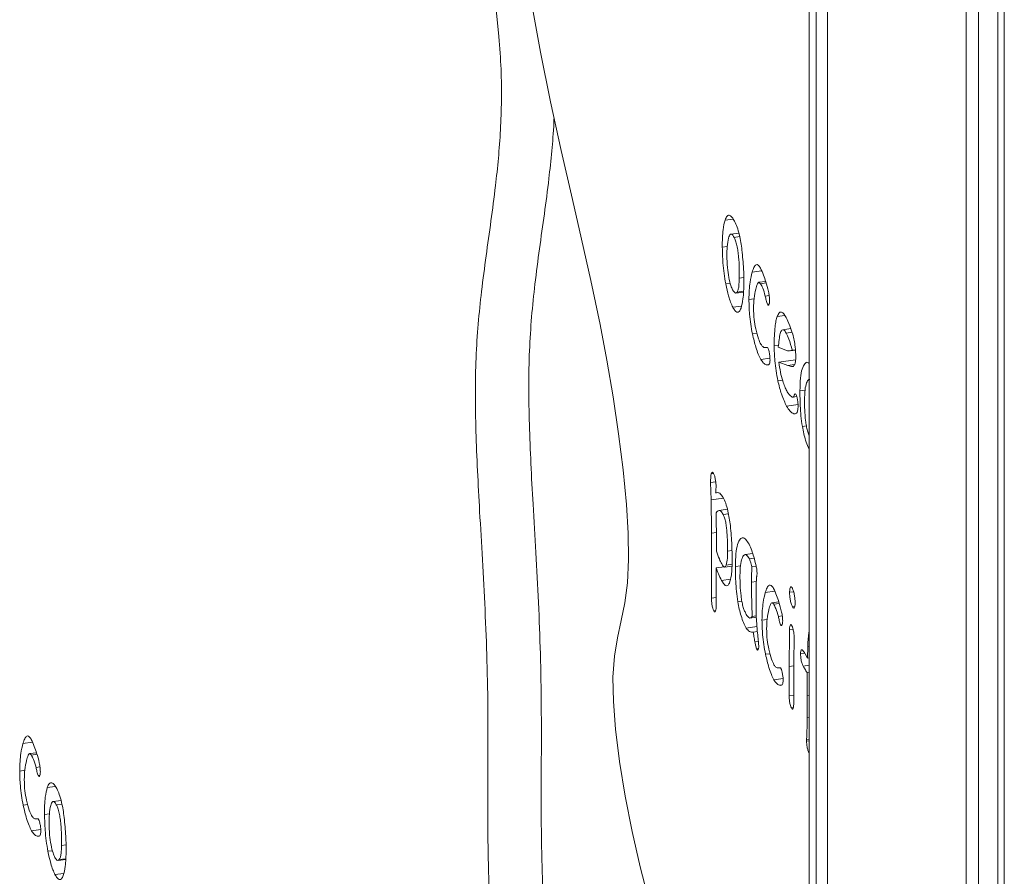
# Model space of a CAD drawing. Units: millimetres. Extents: x -7516 to 50086, y -13403 to 6799.
# Drawn here: x 9400 to 9578, y -9851 to -9696 of the extents above; entities that cross this region are included whole.
import ezdxf

# ---------------------------------------------------------------- set-up
doc = ezdxf.new("R2010")
doc.units = ezdxf.units.MM

msp = doc.modelspace()

# ---------------------------------------------------------------- linework, layer by layer
at = {"color": 7, "linetype": 'Continuous', "lineweight": 15}
for p, q in [((9542.72, -8628.47), (9542.72, -10923.43)), ((9543.97, -10929.7), (9543.97, -8634.74)), ((9546.04, -10933.57), (9546.04, -8638.6)), ((9571.07, -10949.88), (9571.07, -8654.91)), ((9573.32, -10947.93), (9573.32, -8655.62)), ((9576.85, -10944.32), (9576.85, -8656.61)), ((9578, -10951.88), (9578, -8656.91)), ((9528.94, -9731.77), (9527.49, -9731.96)), ((9529.97, -9734.31), (9528.54, -9734.5)), ((9530.13, -9734.96), (9529.13, -9735.09)), ((9527.87, -9736.76), (9526.99, -9736.88)), ((9534.11, -9741.13), (9532.4, -9741.36)), ((9528.43, -9743.4), (9527.61, -9743.51)), ((9530.87, -9742.34), (9530.06, -9742.45)), ((9534.84, -9743.05), (9533.61, -9743.21)), ((9534.92, -9743.34), (9533.92, -9743.47)), ((9529.44, -9745.16), (9530.84, -9744.97)), ((9530.85, -9744.83), (9529.66, -9744.99)), ((9532.73, -9746.23), (9531.81, -9746.35)), ((9535.47, -9745.61), (9534.76, -9745.71)), ((9530.46, -9747.5), (9528.89, -9747.71)), ((9535.46, -9747.15), (9535.16, -9747.19)), ((9538.28, -9749.19), (9536.93, -9749.38)), ((9533.25, -9752.43), (9532.44, -9752.54)), ((9539.38, -9751.59), (9537.93, -9751.79)), ((9539.6, -9752.26), (9538.55, -9752.4)), ((9534.53, -9754.98), (9535.04, -9754.99)), ((9537.16, -9754.57), (9536.38, -9754.68)), ((9537.12, -9754.96), (9538.48, -9755.47)), ((9539.31, -9755.61), (9540.21, -9755.49)), ((9540.2, -9755.41), (9539.62, -9755.49)), ((9535.61, -9756.94), (9533.96, -9757.17)), ((9540.25, -9757.25), (9537.21, -9757.66)), ((9538.87, -9758.26), (9537.21, -9757.66)), ((9535.4, -9758.06), (9534.95, -9758.12)), ((9537.88, -9760.89), (9537.04, -9761)), ((9541.95, -9762.72), (9541.03, -9762.85)), ((9539.76, -9763.97), (9540.46, -9763.87)), ((9540.69, -9765.33), (9538.63, -9765.61)), ((9540.27, -9766.94), (9539.92, -9766.98)), ((9542.2, -9769.16), (9541.47, -9769.26)), ((9525.42, -9777.8), (9524.99, -9777.86)), ((9525.8, -9779.27), (9524.87, -9779.39)), ((9524.95, -9782.54), (9524.87, -9779.39)), ((9526.27, -9781.24), (9525.78, -9781.3)), ((9527.91, -9784.26), (9526.39, -9784.46)), ((9527.91, -9784.26), (9526.45, -9784.46)), ((9528.11, -9785.09), (9527.16, -9785.22)), ((9525.93, -9788.45), (9525.03, -9788.57)), ((9525.03, -9800.34), (9525.03, -9788.57)), ((9528.74, -9791.71), (9527.94, -9791.82)), ((9532.49, -9792.26), (9531.11, -9792.45)), ((9532.74, -9793.08), (9531.89, -9793.19)), ((9525.87, -9794.85), (9525.86, -9801.89)), ((9527.38, -9794.65), (9525.87, -9794.85)), ((9527.42, -9794.69), (9528.75, -9794.51)), ((9528.75, -9794.2), (9527.7, -9794.34)), ((9530.28, -9794.45), (9529.35, -9794.57)), ((9533.11, -9794.52), (9532.36, -9794.62)), ((9528.45, -9796.89), (9526.83, -9797.11)), ((9533.15, -9797.32), (9532.26, -9797.44)), ((9525.87, -9800.23), (9525.03, -9800.34)), ((9536.47, -9799.06), (9534.77, -9799.29)), ((9539.89, -9799.16), (9539.16, -9799.26)), ((9530.53, -9800.89), (9529.8, -9800.98)), ((9537.21, -9800.98), (9535.98, -9801.14)), ((9537.29, -9801.27), (9536.29, -9801.4)), ((9540.08, -9801.8), (9539.66, -9801.86)), ((9525.8, -9802.54), (9525.45, -9802.59)), ((9532, -9803.91), (9533.14, -9803.76)), ((9533.13, -9803.52), (9532.4, -9803.62)), ((9537.84, -9803.54), (9537.13, -9803.64)), ((9533.25, -9805.46), (9531.3, -9805.72)), ((9535.1, -9804.16), (9534.17, -9804.28)), ((9537.83, -9805.08), (9537.53, -9805.12)), ((9533.33, -9806.35), (9532.58, -9806.45)), ((9539.79, -9805.93), (9539.16, -9806.01)), ((9533.51, -9808.13), (9532.88, -9808.21)), ((9533.56, -9808.61), (9533.59, -9808.92)), ((9533.54, -9809.46), (9533.18, -9809.51)), ((9535.62, -9810.36), (9534.81, -9810.47)), ((9541.88, -9810.25), (9541.15, -9810.35)), ((9541.96, -9810.36), (9542.4, -9811.14)), ((9542.72, -9811.1), (9542.4, -9811.14)), ((9536.9, -9812.91), (9537.41, -9812.92)), ((9539.08, -9817.94), (9539.08, -9812.7)), ((9542.72, -9812.44), (9541.61, -9812.59)), ((9539.91, -9814.25), (9539.91, -9819.49)), ((9542.72, -9813.71), (9542.32, -9813.77)), ((9542.32, -9817.97), (9542.32, -9813.77)), ((9537.98, -9814.87), (9536.32, -9815.09)), ((9537.77, -9815.99), (9537.31, -9816.05)), ((9539.91, -9817.83), (9539.08, -9817.94)), ((9542.33, -9821.95), (9542.32, -9817.97)), ((9539.85, -9820.12), (9539.49, -9820.17)), ((9542.72, -9821.9), (9542.33, -9821.95)), ((9402.21, -9826.35), (9400.5, -9826.58)), ((9542.72, -9826.09), (9542.23, -9826.16)), ((9402.94, -9828.27), (9401.71, -9828.43)), ((9403.02, -9828.55), (9402.02, -9828.69)), ((9542.72, -9828.29), (9542.65, -9828.3)), ((9400.83, -9831.44), (9399.9, -9831.57)), ((9403.57, -9830.83), (9402.86, -9830.92)), ((9403.56, -9832.37), (9403.26, -9832.41)), ((9406.35, -9834.35), (9404.89, -9834.54)), ((9401.35, -9837.64), (9400.54, -9837.75)), ((9407.38, -9836.89), (9405.95, -9837.09)), ((9407.54, -9837.54), (9406.53, -9837.67)), ((9405.28, -9839.34), (9404.39, -9839.46)), ((9402.63, -9840.2), (9403.14, -9840.21)), ((9403.71, -9842.16), (9402.05, -9842.38)), ((9403.5, -9843.28), (9403.05, -9843.34)), ((9408.28, -9844.93), (9407.47, -9845.03)), ((9405.84, -9845.98), (9405.02, -9846.09)), ((9406.84, -9847.74), (9408.25, -9847.55)), ((9408.26, -9847.42), (9407.06, -9847.57)), ((9407.87, -9850.08), (9406.29, -9850.29))]:
    msp.add_line(p, q, dxfattribs=at)
at = {"color": 8, "linetype": 'Continuous', "lineweight": 15}
for p, q in [((9540.05, -9758.1), (9538.87, -9758.26)), ((9527.2, -9782.24), (9524.95, -9782.54)), ((9542.72, -9809), (9542.46, -9809.03)), ((9539.93, -9812.58), (9539.08, -9812.7)), ((9542.72, -9817.92), (9542.32, -9817.97)), ((9542.72, -9825.82), (9542.24, -9825.89))]:
    msp.add_line(p, q, dxfattribs=at)
at = {"color": 7, "linetype": 'Continuous', "lineweight": 15, "flags": 128}
for points in [[(9486, -9693.29), (9486.59, -9698.78), (9486.59, -9698.78)], [(9514.16, -9856.8), (9512.15, -9848.91), (9510.71, -9842.51), (9509.45, -9836.11), (9508.42, -9829.88), (9507.68, -9823.98), (9507.29, -9819.03), (9507.22, -9814.61), (9507.49, -9810.81), (9508.04, -9807.49), (9508.7, -9804.37), (9509.35, -9801.15), (9509.84, -9797.55), (9510.05, -9793.35), (9509.98, -9788.59), (9509.66, -9783.37), (9509.06, -9777.13), (9508.24, -9770.6), (9507.24, -9763.94), (9506.1, -9757.32), (9504.89, -9750.87), (9503.23, -9742.89), (9501.55, -9735.4), (9499.88, -9728.25), (9497.83, -9719.4), (9495.9, -9710.58), (9494.1, -9701.62), (9492.42, -9692.34)]]:
    msp.add_lwpolyline(points, dxfattribs=at)
at = {"color": 7, "linetype": 'Continuous', "lineweight": 15}
for points, knots in [([(9486.59, -9698.78), (9486.74, -9700.78), (9487.03, -9704.82), (9487.07, -9710.45), (9486.89, -9715.79), (9486.5, -9720.89), (9485.92, -9726.36), (9485.15, -9732.17), (9484.26, -9738.41), (9483.46, -9744.52), (9482.82, -9750.6), (9482.41, -9756.73), (9482.29, -9763.29), (9482.41, -9770.16), (9482.7, -9777.3), (9483.12, -9785.07), (9483.61, -9793.49), (9484.1, -9802.56), (9484.47, -9811.91), (9484.62, -9821.33), (9484.6, -9829.86), (9484.57, -9837.52), (9484.59, -9844.14), (9484.7, -9850.09), (9484.93, -9855.33), (9485.27, -9859.81), (9485.75, -9863.86), (9486.38, -9867.41), (9487.14, -9870.43), (9488.05, -9873.07), (9489.06, -9875.44), (9490.18, -9877.62), (9491.77, -9880.32), (9493.83, -9883.36), (9496.33, -9886.94), (9498.83, -9890.89), (9501.3, -9895.77), (9503.68, -9901.39), (9505.99, -9907.6), (9508.26, -9914.27), (9510.54, -9921.28), (9512.84, -9928.44), (9515.17, -9935.4), (9517.57, -9941.96), (9519.9, -9947.53), (9522.17, -9952.01), (9524.34, -9955.6), (9526.54, -9958.87), (9528.72, -9962.01), (9530.86, -9965.19), (9532.92, -9968.62), (9534.68, -9972.14), (9536.14, -9975.73), (9537.31, -9979.24), (9538.36, -9983.25), (9539.3, -9987.68), (9540.21, -9992.88), (9541.11, -9998.87), (9541.95, -10005.2), (9542.48, -10009.4), (9542.72, -10011.34)], [0, 0, 0, 0, 0.0142853, 0.0288269, 0.0439593, 0.0597879, 0.0762564, 0.0985184, 0.1211105, 0.1434905, 0.1628913, 0.1814916, 0.1993387, 0.2168887, 0.2345275, 0.2525025, 0.2737044, 0.2957395, 0.318838, 0.3433078, 0.3687008, 0.3871455, 0.4048237, 0.4212266, 0.4329592, 0.4435703, 0.4531517, 0.460875, 0.4686115, 0.4768808, 0.4859511, 0.4958796, 0.5065971, 0.5283839, 0.551241, 0.5738757, 0.5953969, 0.6169794, 0.637987, 0.6586795, 0.6806545, 0.7025067, 0.7243057, 0.7461947, 0.7684716, 0.7871827, 0.8065817, 0.8263763, 0.8461462, 0.8654375, 0.883832, 0.901039, 0.9123551, 0.9231909, 0.9338202, 0.9446322, 0.9558974, 0.9707705, 0.986492, 1, 1, 1, 1]), ([(9496.55, -9713.54), (9496.54, -9713.81), (9496.47, -9715.95), (9496.15, -9719.57), (9495.58, -9725.08), (9494.81, -9730.87), (9493.92, -9737.12), (9493.11, -9743.22), (9492.48, -9749.31), (9492.07, -9755.44), (9491.95, -9762), (9492.07, -9768.87), (9492.36, -9776.01), (9492.77, -9783.78), (9493.27, -9792.19), (9493.76, -9801.26), (9494.13, -9810.61), (9494.28, -9820.04), (9494.26, -9828.56), (9494.23, -9836.22), (9494.25, -9842.85), (9494.36, -9848.8), (9494.59, -9854.03), (9494.93, -9858.52), (9495.41, -9862.56), (9496.04, -9866.12), (9496.8, -9869.13), (9497.7, -9871.78), (9498.72, -9874.15), (9499.83, -9876.32), (9501.42, -9879.02), (9503.49, -9882.06), (9505.99, -9885.64), (9508.49, -9889.6), (9510.96, -9894.47), (9513.34, -9900.1), (9515.65, -9906.3), (9517.92, -9912.98), (9520.2, -9919.99), (9522.5, -9927.15), (9524.83, -9934.11), (9527.23, -9940.67), (9529.56, -9946.24), (9531.83, -9950.72), (9534, -9954.3), (9536.2, -9957.58), (9538.38, -9960.69), (9540.52, -9963.96), (9541.97, -9966.17), (9542.69, -9967.65), (9542.72, -9967.71)], [0, 0, 0, 0, 0.00271, 0.021485, 0.04102, 0.067428, 0.094227, 0.120774, 0.143787, 0.165851, 0.187022, 0.207839, 0.228763, 0.250085, 0.275235, 0.301373, 0.328772, 0.357799, 0.38792, 0.409799, 0.430769, 0.450226, 0.464144, 0.476731, 0.488096, 0.497258, 0.506434, 0.516244, 0.527003, 0.53878, 0.551493, 0.577337, 0.60445, 0.6313, 0.656828, 0.68243, 0.707349, 0.731894, 0.757962, 0.783883, 0.809741, 0.835706, 0.862131, 0.884326, 0.907337, 0.930817, 0.954269, 0.977152, 0.998972, 1, 1, 1, 1]), ([(9527.49, -9731.96), (9527.61, -9731.68), (9527.84, -9731.12), (9528.3, -9731.04), (9528.76, -9731.42), (9529.06, -9731.93), (9529.21, -9732.18)], [0, 0, 0, 0, 0.279978, 0.55964, 0.779774, 1, 1, 1, 1]), ([(9526.99, -9736.88), (9526.99, -9736.31), (9527, -9735.16), (9527.13, -9733.37), (9527.35, -9732.5), (9527.49, -9731.96)], [0, 0, 0, 0, 0.280389, 0.560632, 1, 1, 1, 1]), ([(9529.21, -9732.18), (9529.36, -9732.5), (9529.67, -9733.15), (9530.06, -9734.53), (9530.35, -9735.98), (9530.48, -9736.91), (9530.54, -9737.37)], [0, 0, 0, 0, 0.279972, 0.559482, 0.779681, 1, 1, 1, 1]), ([(9529.13, -9735.09), (9529.01, -9734.9), (9528.78, -9734.52), (9528.39, -9734.43), (9528.21, -9734.92), (9528.11, -9735.21)], [0, 0, 0, 0, 0.280541, 0.56074, 1, 1, 1, 1]), ([(9528.11, -9735.21), (9528.01, -9735.7), (9527.84, -9736.57), (9527.82, -9737.85), (9527.82, -9738.41)], [0, 0, 0, 0, 0.559448, 1, 1, 1, 1]), ([(9530.06, -9742.45), (9530.06, -9741.85), (9530.07, -9740.64), (9529.99, -9738.98), (9529.83, -9737.59), (9529.65, -9736.56), (9529.4, -9735.66), (9529.22, -9735.28), (9529.13, -9735.09)], [0, 0, 0, 0, 0.250496, 0.500532, 0.625621, 0.750379, 0.875039, 1, 1, 1, 1]), ([(9527.61, -9743.51), (9527.5, -9742.88), (9527.29, -9741.62), (9527.05, -9739.31), (9527.01, -9737.8), (9526.99, -9736.88)], [0, 0, 0, 0, 0.280033, 0.560214, 1, 1, 1, 1]), ([(9530.54, -9737.37), (9530.66, -9738.53), (9530.88, -9740.61), (9530.89, -9742.45), (9530.89, -9743.26)], [0, 0, 0, 0, 0.559195, 1, 1, 1, 1]), ([(9527.82, -9738.41), (9527.83, -9739.11), (9527.85, -9740.37), (9528.07, -9741.74), (9528.17, -9742.34)], [0, 0, 0, 0, 0.560448, 1, 1, 1, 1]), ([(9531.81, -9746.35), (9531.82, -9745.77), (9531.84, -9744.6), (9532.03, -9742.86), (9532.26, -9741.93), (9532.4, -9741.36)], [0, 0, 0, 0, 0.279976, 0.560069, 1, 1, 1, 1]), ([(9532.4, -9741.36), (9532.5, -9741.06), (9532.7, -9740.45), (9533.07, -9740), (9533.48, -9740), (9533.76, -9740.44), (9533.9, -9740.66)], [0, 0, 0, 0, 0.280338, 0.56034, 0.780254, 1, 1, 1, 1]), ([(9533.9, -9740.66), (9534.08, -9741.05), (9534.42, -9741.76), (9534.73, -9742.71), (9534.87, -9743.14)], [0, 0, 0, 0, 0.559636, 1, 1, 1, 1]), ([(9528.89, -9747.71), (9528.75, -9747.43), (9528.49, -9746.88), (9528.03, -9745.5), (9527.77, -9744.26), (9527.61, -9743.51)], [0, 0, 0, 0, 0.280423, 0.560674, 1, 1, 1, 1]), ([(9528.17, -9742.34), (9528.28, -9742.86), (9528.49, -9743.8), (9528.75, -9744.36), (9528.86, -9744.6)], [0, 0, 0, 0, 0.55941, 1, 1, 1, 1]), ([(9529.66, -9744.99), (9529.73, -9744.87), (9529.86, -9744.62), (9530.02, -9743.78), (9530.04, -9742.96), (9530.06, -9742.45)], [0, 0, 0, 0, 0.280023, 0.560245, 1, 1, 1, 1]), ([(9530.89, -9743.26), (9530.88, -9743.79), (9530.87, -9744.86), (9530.73, -9746.55), (9530.51, -9747.37), (9530.38, -9747.88)], [0, 0, 0, 0, 0.280363, 0.560636, 1, 1, 1, 1]), ([(9533.92, -9743.47), (9533.8, -9743.34), (9533.58, -9743.09), (9533.28, -9743.56), (9533.13, -9744.12), (9533.03, -9744.46)], [0, 0, 0, 0, 0.277886, 0.558418, 1, 1, 1, 1]), ([(9534.76, -9745.71), (9534.61, -9745.19), (9534.34, -9744.27), (9534.05, -9743.72), (9533.92, -9743.47)], [0, 0, 0, 0, 0.557804, 1, 1, 1, 1]), ([(9534.87, -9743.14), (9535.04, -9743.69), (9535.27, -9744.46), (9535.51, -9745.7), (9535.53, -9746.23), (9535.54, -9746.49)], [0, 0, 0, 0, 0.560771, 0.78101, 1, 1, 1, 1]), ([(9528.86, -9744.6), (9529.03, -9744.86), (9529.33, -9745.31), (9529.56, -9745.09), (9529.66, -9744.99)], [0, 0, 0, 0, 0.559163, 1, 1, 1, 1]), ([(9533.03, -9744.46), (9532.92, -9744.98), (9532.71, -9745.91), (9532.66, -9747.28), (9532.64, -9747.89)], [0, 0, 0, 0, 0.560539, 1, 1, 1, 1]), ([(9532.44, -9752.54), (9532.33, -9751.96), (9532.11, -9750.8), (9531.86, -9748.62), (9531.83, -9747.21), (9531.81, -9746.35)], [0, 0, 0, 0, 0.2802873, 0.5605537, 1, 1, 1, 1]), ([(9535.16, -9747.19), (9535.12, -9747.09), (9535.03, -9746.91), (9534.9, -9746.36), (9534.81, -9745.95), (9534.76, -9745.71)], [0, 0, 0, 0, 0.279562, 0.559195, 1, 1, 1, 1]), ([(9535.54, -9746.49), (9535.54, -9746.68), (9535.52, -9747.05), (9535.43, -9747.33), (9535.3, -9747.4), (9535.21, -9747.26), (9535.16, -9747.19)], [0, 0, 0, 0, 0.279909, 0.559898, 0.780015, 1, 1, 1, 1]), ([(9530.38, -9747.88), (9530.28, -9748.11), (9530.07, -9748.58), (9529.68, -9748.67), (9529.27, -9748.36), (9529.01, -9747.93), (9528.89, -9747.71)], [0, 0, 0, 0, 0.280045, 0.559775, 0.779879, 1, 1, 1, 1]), ([(9532.64, -9747.89), (9532.65, -9748.57), (9532.68, -9749.79), (9532.92, -9751.07), (9533.03, -9751.63)], [0, 0, 0, 0, 0.559784, 1, 1, 1, 1]), ([(9536.93, -9749.38), (9537.04, -9749.12), (9537.26, -9748.62), (9537.68, -9748.53), (9538.11, -9748.87), (9538.39, -9749.34), (9538.53, -9749.58)], [0, 0, 0, 0, 0.279994, 0.559726, 0.779824, 1, 1, 1, 1]), ([(9536.38, -9754.68), (9536.38, -9754.07), (9536.4, -9752.84), (9536.51, -9751.34), (9536.69, -9750.16), (9536.85, -9749.64), (9536.93, -9749.38)], [0, 0, 0, 0, 0.280053, 0.559994, 0.780043, 1, 1, 1, 1]), ([(9538.53, -9749.58), (9538.76, -9750.03), (9539.17, -9750.83), (9539.55, -9752.06), (9539.72, -9752.6)], [0, 0, 0, 0, 0.560284, 1, 1, 1, 1]), ([(9533.03, -9751.63), (9533.19, -9752.28), (9533.48, -9753.43), (9533.82, -9754.12), (9533.97, -9754.42)], [0, 0, 0, 0, 0.5586505, 1, 1, 1, 1]), ([(9538.55, -9752.4), (9538.41, -9752.17), (9538.12, -9751.71), (9537.74, -9751.8), (9537.45, -9752.45), (9537.25, -9753.55), (9537.17, -9754.49), (9537.12, -9754.96)], [0, 0, 0, 0, 0.186402, 0.372589, 0.559214, 0.779491, 1, 1, 1, 1]), ([(9539.62, -9755.49), (9539.43, -9754.77), (9539.1, -9753.49), (9538.72, -9752.73), (9538.55, -9752.4)], [0, 0, 0, 0, 0.558057, 1, 1, 1, 1]), ([(9533.96, -9757.17), (9533.8, -9756.86), (9533.5, -9756.24), (9532.96, -9754.76), (9532.64, -9753.38), (9532.44, -9752.54)], [0, 0, 0, 0, 0.280504, 0.560872, 1, 1, 1, 1]), ([(9539.72, -9752.6), (9539.81, -9752.95), (9539.99, -9753.66), (9540.23, -9755.14), (9540.26, -9756.12), (9540.28, -9756.72)], [0, 0, 0, 0, 0.280958, 0.561437, 1, 1, 1, 1]), ([(9533.97, -9754.42), (9534.08, -9754.59), (9534.28, -9754.89), (9534.46, -9754.95), (9534.53, -9754.98)], [0, 0, 0, 0, 0.559472, 1, 1, 1, 1]), ([(9535.04, -9754.99), (9535.07, -9754.99), (9535.13, -9754.99), (9535.2, -9755.06), (9535.23, -9755.09)], [0, 0, 0, 0, 0.5610694, 1, 1, 1, 1]), ([(9535.23, -9755.09), (9535.29, -9755.24), (9535.41, -9755.53), (9535.54, -9756.18), (9535.61, -9756.78), (9535.62, -9757.12), (9535.63, -9757.29)], [0, 0, 0, 0, 0.278812, 0.55901, 0.779457, 1, 1, 1, 1]), ([(9537.04, -9761), (9536.92, -9760.41), (9536.69, -9759.24), (9536.43, -9757), (9536.39, -9755.56), (9536.38, -9754.68)], [0, 0, 0, 0, 0.280249, 0.560457, 1, 1, 1, 1]), ([(9538.48, -9755.47), (9538.7, -9755.55), (9539.1, -9755.69), (9539.46, -9755.55), (9539.62, -9755.49)], [0, 0, 0, 0, 0.560209, 1, 1, 1, 1]), ([(9534.95, -9758.12), (9534.77, -9758.04), (9534.45, -9757.91), (9534.11, -9757.39), (9533.96, -9757.17)], [0, 0, 0, 0, 0.560436, 1, 1, 1, 1]), ([(9535.63, -9757.29), (9535.6, -9757.53), (9535.55, -9758.03), (9535.28, -9758.19), (9535.07, -9758.15), (9534.95, -9758.12)], [0, 0, 0, 0, 0.27669, 0.557717, 1, 1, 1, 1]), ([(9537.21, -9757.66), (9537.3, -9758.26), (9537.49, -9759.47), (9537.88, -9760.98), (9538.27, -9762.11), (9538.52, -9762.61), (9538.64, -9762.86)], [0, 0, 0, 0, 0.279922, 0.559463, 0.779684, 1, 1, 1, 1]), ([(9540.28, -9756.72), (9540.27, -9757), (9540.25, -9757.57), (9540.08, -9758.19), (9539.9, -9758.34), (9539.79, -9758.44)], [0, 0, 0, 0, 0.279725, 0.559762, 1, 1, 1, 1]), ([(9541.03, -9762.85), (9541.05, -9762.05), (9541.08, -9760.46), (9541.4, -9758.77), (9541.86, -9757.9), (9542.31, -9757.57), (9542.61, -9757.8), (9542.72, -9757.88)], [0, 0, 0, 0, 0.233724, 0.467326, 0.701078, 0.884867, 1, 1, 1, 1]), ([(9539.79, -9758.44), (9539.62, -9758.43), (9539.32, -9758.43), (9539.01, -9758.31), (9538.87, -9758.26)], [0, 0, 0, 0, 0.559829, 1, 1, 1, 1]), ([(9538.63, -9765.61), (9538.47, -9765.29), (9538.15, -9764.66), (9537.72, -9763.52), (9537.34, -9762.3), (9537.14, -9761.43), (9537.04, -9761)], [0, 0, 0, 0, 0.280109, 0.560054, 0.780061, 1, 1, 1, 1]), ([(9542.8, -9760.8), (9542.73, -9760.79), (9542.5, -9760.76), (9542.21, -9761.39), (9541.91, -9762.55), (9541.88, -9763.87), (9541.86, -9764.52)], [0, 0, 0, 0, 0.117598, 0.380766, 0.690352, 1, 1, 1, 1]), ([(9538.64, -9762.86), (9538.78, -9763.07), (9539.01, -9763.46), (9539.24, -9763.67), (9539.34, -9763.77)], [0, 0, 0, 0, 0.559781, 1, 1, 1, 1]), ([(9541.47, -9769.26), (9541.38, -9768.63), (9541.2, -9767.37), (9541.05, -9765.17), (9541.04, -9763.73), (9541.03, -9762.85)], [0, 0, 0, 0, 0.2796323, 0.5597932, 1, 1, 1, 1]), ([(9539.34, -9763.77), (9539.45, -9763.84), (9539.65, -9764), (9539.93, -9764), (9540.06, -9763.31), (9540.23, -9763.41), (9540.31, -9763.46)], [0, 0, 0, 0, 0.281912, 0.562745, 0.784234, 1, 1, 1, 1]), ([(9540.31, -9763.46), (9540.37, -9763.6), (9540.48, -9763.87), (9540.6, -9764.47), (9540.68, -9765.04), (9540.69, -9765.36), (9540.7, -9765.52)], [0, 0, 0, 0, 0.279177, 0.559383, 0.77968, 1, 1, 1, 1]), ([(9541.86, -9764.52), (9541.86, -9765.1), (9541.88, -9766.26), (9542, -9767.87), (9542.19, -9769.18), (9542.4, -9770.09), (9542.59, -9770.67), (9542.7, -9770.91), (9542.72, -9770.96)], [0, 0, 0, 0, 0.274213, 0.547604, 0.684498, 0.821317, 0.95818, 1, 1, 1, 1]), ([(9539.92, -9766.98), (9539.69, -9766.87), (9539.27, -9766.67), (9538.82, -9765.93), (9538.63, -9765.61)], [0, 0, 0, 0, 0.559999, 1, 1, 1, 1]), ([(9540.7, -9765.52), (9540.68, -9765.87), (9540.64, -9766.57), (9540.34, -9767.02), (9540.08, -9767), (9539.92, -9766.98)], [0, 0, 0, 0, 0.278512, 0.558779, 1, 1, 1, 1]), ([(9542.72, -9773.46), (9542.65, -9773.32), (9542.43, -9772.86), (9542.09, -9771.91), (9541.73, -9770.63), (9541.56, -9769.71), (9541.47, -9769.26)], [0, 0, 0, 0, 0.150152, 0.480756, 0.740455, 1, 1, 1, 1]), ([(9524.87, -9779.39), (9524.87, -9779.06), (9524.88, -9778.45), (9524.96, -9778.04), (9524.99, -9777.86)], [0, 0, 0, 0, 0.559973, 1, 1, 1, 1]), ([(9524.99, -9777.86), (9525.05, -9777.7), (9525.16, -9777.4), (9525.34, -9777.67), (9525.42, -9777.78)], [0, 0, 0, 0, 0.559376, 1, 1, 1, 1]), ([(9525.42, -9777.78), (9525.48, -9777.93), (9525.62, -9778.23), (9525.76, -9778.93), (9525.85, -9779.59), (9525.86, -9779.96), (9525.86, -9780.14)], [0, 0, 0, 0, 0.279714, 0.559398, 0.779806, 1, 1, 1, 1]), ([(9525.84, -9780.58), (9525.83, -9780.71), (9525.8, -9780.94), (9525.79, -9781.19), (9525.78, -9781.3)], [0, 0, 0, 0, 0.560001, 1, 1, 1, 1]), ([(9525.86, -9780.14), (9525.86, -9780.22), (9525.86, -9780.38), (9525.84, -9780.52), (9525.84, -9780.58)], [0, 0, 0, 0, 0.559665, 1, 1, 1, 1]), ([(9525.03, -9788.57), (9525.03, -9787.46), (9525.01, -9785.47), (9524.97, -9783.44), (9524.95, -9782.54)], [0, 0, 0, 0, 0.5600013, 1, 1, 1, 1]), ([(9525.78, -9781.3), (9526.02, -9781.23), (9526.44, -9781.11), (9526.94, -9781.82), (9527.16, -9782.14)], [0, 0, 0, 0, 0.560586, 1, 1, 1, 1]), ([(9527.16, -9782.14), (9527.31, -9782.45), (9527.61, -9783.08), (9527.99, -9784.43), (9528.27, -9785.85), (9528.39, -9786.76), (9528.45, -9787.21)], [0, 0, 0, 0, 0.280041, 0.55953, 0.779707, 1, 1, 1, 1]), ([(9526.45, -9784.46), (9526.33, -9784.49), (9526.12, -9784.56), (9525.94, -9784.78), (9525.86, -9784.87)], [0, 0, 0, 0, 0.559759, 1, 1, 1, 1]), ([(9527.16, -9785.22), (9527.02, -9784.98), (9526.77, -9784.56), (9526.55, -9784.49), (9526.45, -9784.46)], [0, 0, 0, 0, 0.559902, 1, 1, 1, 1]), ([(9525.86, -9784.87), (9525.89, -9786.19), (9525.94, -9788.53), (9525.94, -9790.8), (9525.95, -9791.8)], [0, 0, 0, 0, 0.559985, 1, 1, 1, 1]), ([(9527.94, -9791.82), (9527.94, -9791.28), (9527.93, -9790.19), (9527.86, -9788.74), (9527.75, -9787.52), (9527.61, -9786.6), (9527.41, -9785.74), (9527.25, -9785.39), (9527.16, -9785.22)], [0, 0, 0, 0, 0.2505425, 0.5007954, 0.625978, 0.7508138, 0.8753413, 1, 1, 1, 1]), ([(9528.45, -9787.21), (9528.51, -9787.82), (9528.64, -9789.03), (9528.75, -9791.12), (9528.76, -9792.52), (9528.77, -9793.37)], [0, 0, 0, 0, 0.279898, 0.559955, 1, 1, 1, 1]), ([(9529.35, -9794.57), (9529.37, -9793.78), (9529.41, -9792.19), (9529.72, -9790.5), (9530.18, -9789.6), (9530.7, -9789.31), (9531.24, -9789.61), (9531.63, -9790.26), (9531.83, -9790.58)], [0, 0, 0, 0, 0.186626, 0.373155, 0.559803, 0.706557, 0.853257, 1, 1, 1, 1]), ([(9531.83, -9790.58), (9531.99, -9790.93), (9532.29, -9791.57), (9532.56, -9792.45), (9532.68, -9792.84)], [0, 0, 0, 0, 0.559577, 1, 1, 1, 1]), ([(9525.95, -9791.8), (9526.12, -9792.31), (9526.42, -9793.21), (9526.74, -9793.86), (9526.88, -9794.14)], [0, 0, 0, 0, 0.559879, 1, 1, 1, 1]), ([(9527.7, -9794.34), (9527.78, -9793.97), (9527.93, -9793.31), (9527.94, -9792.27), (9527.94, -9791.82)], [0, 0, 0, 0, 0.558774, 1, 1, 1, 1]), ([(9528.77, -9793.37), (9528.77, -9793.88), (9528.75, -9794.9), (9528.63, -9796.49), (9528.4, -9797.19), (9528.27, -9797.62)], [0, 0, 0, 0, 0.280516, 0.560923, 1, 1, 1, 1]), ([(9531.89, -9793.19), (9531.71, -9792.92), (9531.36, -9792.38), (9530.9, -9792.44), (9530.53, -9793.09), (9530.24, -9794.29), (9530.2, -9795.59), (9530.18, -9796.25)], [0, 0, 0, 0, 0.18656, 0.373174, 0.560121, 0.780047, 1, 1, 1, 1]), ([(9532.36, -9794.62), (9532.27, -9794.32), (9532.12, -9793.78), (9531.96, -9793.37), (9531.89, -9793.19)], [0, 0, 0, 0, 0.5605857, 1, 1, 1, 1]), ([(9532.68, -9792.84), (9532.83, -9793.36), (9533.04, -9794.08), (9533.25, -9795.23), (9533.27, -9795.71), (9533.28, -9795.94)], [0, 0, 0, 0, 0.560338, 0.780733, 1, 1, 1, 1]), ([(9526.83, -9797.11), (9526.65, -9796.74), (9526.33, -9796.07), (9526.01, -9795.22), (9525.87, -9794.85)], [0, 0, 0, 0, 0.559841, 1, 1, 1, 1]), ([(9526.88, -9794.14), (9527.06, -9794.42), (9527.39, -9794.91), (9527.6, -9794.52), (9527.7, -9794.34)], [0, 0, 0, 0, 0.5595, 1, 1, 1, 1]), ([(9529.8, -9800.98), (9529.71, -9800.35), (9529.53, -9799.09), (9529.38, -9796.89), (9529.36, -9795.45), (9529.35, -9794.57)], [0, 0, 0, 0, 0.279633, 0.559792, 1, 1, 1, 1]), ([(9532.26, -9797.44), (9532.27, -9796.89), (9532.28, -9795.91), (9532.33, -9795.02), (9532.36, -9794.62)], [0, 0, 0, 0, 0.5599119, 1, 1, 1, 1]), ([(9530.18, -9796.25), (9530.19, -9796.83), (9530.2, -9797.98), (9530.32, -9799.6), (9530.52, -9800.91), (9530.72, -9801.82), (9530.97, -9802.55), (9531.14, -9802.9), (9531.22, -9803.08)], [0, 0, 0, 0, 0.250381, 0.50001, 0.625, 0.749946, 0.874904, 1, 1, 1, 1]), ([(9533.19, -9796.49), (9533.17, -9796.93), (9533.12, -9797.79), (9533.1, -9799.48), (9533.1, -9800.7), (9533.09, -9801.45)], [0, 0, 0, 0, 0.279826, 0.559896, 1, 1, 1, 1]), ([(9533.28, -9795.94), (9533.27, -9796.08), (9533.26, -9796.33), (9533.21, -9796.44), (9533.19, -9796.49)], [0, 0, 0, 0, 0.559299, 1, 1, 1, 1]), ([(9528.27, -9797.62), (9528.16, -9797.8), (9527.95, -9798.14), (9527.46, -9798.11), (9527.07, -9797.49), (9526.83, -9797.11)], [0, 0, 0, 0, 0.28043, 0.560632, 1, 1, 1, 1]), ([(9532.4, -9803.62), (9532.36, -9802.45), (9532.29, -9800.35), (9532.27, -9798.33), (9532.26, -9797.44)], [0, 0, 0, 0, 0.56004, 1, 1, 1, 1]), ([(9534.77, -9799.29), (9534.87, -9798.99), (9535.07, -9798.38), (9535.44, -9797.92), (9535.85, -9797.93), (9536.13, -9798.37), (9536.27, -9798.58)], [0, 0, 0, 0, 0.280353, 0.560346, 0.780252, 1, 1, 1, 1]), ([(9536.27, -9798.58), (9536.45, -9798.98), (9536.78, -9799.69), (9537.1, -9800.64), (9537.24, -9801.06)], [0, 0, 0, 0, 0.559624, 1, 1, 1, 1]), ([(9539.16, -9799.26), (9539.17, -9799.03), (9539.19, -9798.57), (9539.32, -9798.29), (9539.49, -9798.25), (9539.6, -9798.43), (9539.66, -9798.52)], [0, 0, 0, 0, 0.279494, 0.559094, 0.779597, 1, 1, 1, 1]), ([(9539.66, -9798.52), (9539.73, -9798.69), (9539.88, -9799.02), (9540.04, -9799.78), (9540.14, -9800.51), (9540.15, -9800.91), (9540.16, -9801.12)], [0, 0, 0, 0, 0.279351, 0.559249, 0.779663, 1, 1, 1, 1]), ([(9525.45, -9802.59), (9525.38, -9802.44), (9525.26, -9802.16), (9525.12, -9801.49), (9525.04, -9800.86), (9525.04, -9800.51), (9525.03, -9800.34)], [0, 0, 0, 0, 0.279765, 0.558817, 0.779299, 1, 1, 1, 1]), ([(9534.17, -9804.28), (9534.18, -9803.69), (9534.21, -9802.52), (9534.4, -9800.78), (9534.63, -9799.86), (9534.77, -9799.29)], [0, 0, 0, 0, 0.279992, 0.560069, 1, 1, 1, 1]), ([(9539.66, -9801.86), (9539.59, -9801.69), (9539.44, -9801.36), (9539.27, -9800.6), (9539.18, -9799.87), (9539.16, -9799.46), (9539.16, -9799.26)], [0, 0, 0, 0, 0.279591, 0.559504, 0.779827, 1, 1, 1, 1]), ([(9525.86, -9801.89), (9525.86, -9802.09), (9525.85, -9802.5), (9525.74, -9802.8), (9525.6, -9802.83), (9525.5, -9802.67), (9525.45, -9802.59)], [0, 0, 0, 0, 0.280127, 0.559801, 0.779755, 1, 1, 1, 1]), ([(9531.3, -9805.72), (9531.15, -9805.42), (9530.83, -9804.8), (9530.41, -9803.64), (9530.05, -9802.35), (9529.88, -9801.44), (9529.8, -9800.98)], [0, 0, 0, 0, 0.280248, 0.560233, 0.78018, 1, 1, 1, 1]), ([(9533.09, -9801.45), (9533.09, -9802), (9533.09, -9802.97), (9533.15, -9804.03), (9533.17, -9804.49)], [0, 0, 0, 0, 0.5601194, 1, 1, 1, 1]), ([(9536.29, -9801.4), (9536.17, -9801.27), (9535.94, -9801.01), (9535.65, -9801.49), (9535.5, -9802.05), (9535.4, -9802.39)], [0, 0, 0, 0, 0.277886, 0.558418, 1, 1, 1, 1]), ([(9537.13, -9803.64), (9536.98, -9803.12), (9536.71, -9802.2), (9536.42, -9801.65), (9536.29, -9801.4)], [0, 0, 0, 0, 0.5578354, 1, 1, 1, 1]), ([(9537.24, -9801.06), (9537.4, -9801.62), (9537.64, -9802.38), (9537.87, -9803.63), (9537.9, -9804.16), (9537.91, -9804.42)], [0, 0, 0, 0, 0.5607756, 0.7810016, 1, 1, 1, 1]), ([(9540.16, -9801.12), (9540.15, -9801.35), (9540.13, -9801.8), (9539.99, -9802.09), (9539.83, -9802.13), (9539.72, -9801.95), (9539.66, -9801.86)], [0, 0, 0, 0, 0.279493, 0.559288, 0.77963, 1, 1, 1, 1]), ([(9531.22, -9803.08), (9531.37, -9803.32), (9531.62, -9803.76), (9531.85, -9803.87), (9531.95, -9803.92)], [0, 0, 0, 0, 0.560085, 1, 1, 1, 1]), ([(9531.95, -9803.92), (9532.04, -9803.89), (9532.2, -9803.84), (9532.34, -9803.69), (9532.4, -9803.62)], [0, 0, 0, 0, 0.559772, 1, 1, 1, 1]), ([(9535.4, -9802.39), (9535.29, -9802.91), (9535.08, -9803.84), (9535.03, -9805.21), (9535, -9805.82)], [0, 0, 0, 0, 0.560539, 1, 1, 1, 1]), ([(9537.53, -9805.12), (9537.49, -9805.02), (9537.4, -9804.83), (9537.27, -9804.28), (9537.18, -9803.88), (9537.13, -9803.64)], [0, 0, 0, 0, 0.279578, 0.559223, 1, 1, 1, 1]), ([(9532.58, -9806.45), (9532.36, -9806.47), (9531.96, -9806.51), (9531.5, -9805.96), (9531.3, -9805.72)], [0, 0, 0, 0, 0.561185, 1, 1, 1, 1]), ([(9533.17, -9804.49), (9533.22, -9805.08), (9533.31, -9806.12), (9533.41, -9807.17), (9533.46, -9807.64)], [0, 0, 0, 0, 0.559826, 1, 1, 1, 1]), ([(9534.81, -9810.47), (9534.7, -9809.89), (9534.48, -9808.73), (9534.23, -9806.55), (9534.19, -9805.14), (9534.17, -9804.28)], [0, 0, 0, 0, 0.280286, 0.560543, 1, 1, 1, 1]), ([(9535, -9805.82), (9535.02, -9806.5), (9535.05, -9807.72), (9535.29, -9809), (9535.4, -9809.56)], [0, 0, 0, 0, 0.559784, 1, 1, 1, 1]), ([(9537.91, -9804.42), (9537.91, -9804.6), (9537.89, -9804.97), (9537.8, -9805.26), (9537.67, -9805.33), (9537.58, -9805.19), (9537.53, -9805.12)], [0, 0, 0, 0, 0.279875, 0.559892, 0.780043, 1, 1, 1, 1]), ([(9539.16, -9806.01), (9539.16, -9805.81), (9539.18, -9805.4), (9539.28, -9805.1), (9539.42, -9805.07), (9539.52, -9805.23), (9539.57, -9805.31)], [0, 0, 0, 0, 0.280108, 0.559436, 0.779536, 1, 1, 1, 1]), ([(9539.57, -9805.31), (9539.64, -9805.45), (9539.77, -9805.74), (9539.9, -9806.41), (9539.98, -9807.04), (9539.99, -9807.39), (9539.99, -9807.56)], [0, 0, 0, 0, 0.279568, 0.558783, 0.779064, 1, 1, 1, 1]), ([(9532.88, -9808.21), (9532.82, -9807.89), (9532.71, -9807.31), (9532.62, -9806.71), (9532.58, -9806.45)], [0, 0, 0, 0, 0.5601392, 1, 1, 1, 1]), ([(9533.46, -9807.64), (9533.48, -9807.82), (9533.51, -9808.14), (9533.55, -9808.47), (9533.56, -9808.61)], [0, 0, 0, 0, 0.559971, 1, 1, 1, 1]), ([(9539.08, -9812.7), (9539.09, -9811.45), (9539.12, -9809.23), (9539.15, -9806.99), (9539.16, -9806.01)], [0, 0, 0, 0, 0.559998, 1, 1, 1, 1]), ([(9539.99, -9807.56), (9539.97, -9808.81), (9539.94, -9811.03), (9539.92, -9813.27), (9539.91, -9814.25)], [0, 0, 0, 0, 0.559996, 1, 1, 1, 1]), ([(9542.46, -9809.03), (9542.5, -9808.15), (9542.55, -9807.04), (9542.69, -9806.21), (9542.72, -9806.05)], [0, 0, 0, 0, 0.802581, 1, 1, 1, 1]), ([(9533.18, -9809.51), (9533.12, -9809.29), (9533.01, -9808.89), (9532.92, -9808.42), (9532.88, -9808.21)], [0, 0, 0, 0, 0.557399, 1, 1, 1, 1]), ([(9533.59, -9808.92), (9533.58, -9809.11), (9533.57, -9809.49), (9533.46, -9809.71), (9533.32, -9809.73), (9533.23, -9809.58), (9533.18, -9809.51)], [0, 0, 0, 0, 0.2797777, 0.5589552, 0.7793894, 1, 1, 1, 1]), ([(9542.4, -9811.14), (9542.41, -9810.74), (9542.43, -9810.03), (9542.45, -9809.33), (9542.46, -9809.03)], [0, 0, 0, 0, 0.5599569, 1, 1, 1, 1]), ([(9536.32, -9815.09), (9536.17, -9814.79), (9535.86, -9814.17), (9535.33, -9812.69), (9535.01, -9811.31), (9534.81, -9810.47)], [0, 0, 0, 0, 0.28051, 0.56086, 1, 1, 1, 1]), ([(9535.4, -9809.56), (9535.56, -9810.21), (9535.85, -9811.36), (9536.19, -9812.05), (9536.34, -9812.35)], [0, 0, 0, 0, 0.5586505, 1, 1, 1, 1]), ([(9541.15, -9810.35), (9541.16, -9810.21), (9541.16, -9809.94), (9541.26, -9809.61), (9541.53, -9809.65), (9541.79, -9810.07), (9541.96, -9810.36)], [0, 0, 0, 0, 0.125236, 0.250674, 0.499678, 1, 1, 1, 1]), ([(9541.61, -9812.59), (9541.54, -9812.46), (9541.41, -9812.19), (9541.24, -9811.56), (9541.16, -9810.88), (9541.16, -9810.53), (9541.15, -9810.35)], [0, 0, 0, 0, 0.280884, 0.559421, 0.779377, 1, 1, 1, 1]), ([(9536.34, -9812.35), (9536.45, -9812.52), (9536.65, -9812.82), (9536.82, -9812.88), (9536.9, -9812.91)], [0, 0, 0, 0, 0.559487, 1, 1, 1, 1]), ([(9537.41, -9812.92), (9537.44, -9812.92), (9537.5, -9812.92), (9537.57, -9812.99), (9537.6, -9813.02)], [0, 0, 0, 0, 0.561092, 1, 1, 1, 1]), ([(9542.32, -9813.77), (9542.18, -9813.56), (9541.95, -9813.18), (9541.71, -9812.77), (9541.61, -9812.59)], [0, 0, 0, 0, 0.560038, 1, 1, 1, 1]), ([(9537.6, -9813.02), (9537.66, -9813.17), (9537.78, -9813.45), (9537.9, -9814.1), (9537.98, -9814.71), (9537.99, -9815.05), (9538, -9815.21)], [0, 0, 0, 0, 0.278812, 0.5590543, 0.7794944, 1, 1, 1, 1]), ([(9537.31, -9816.05), (9537.14, -9815.97), (9536.82, -9815.84), (9536.47, -9815.32), (9536.32, -9815.09)], [0, 0, 0, 0, 0.560451, 1, 1, 1, 1]), ([(9538, -9815.21), (9537.97, -9815.46), (9537.92, -9815.96), (9537.65, -9816.12), (9537.44, -9816.08), (9537.31, -9816.05)], [0, 0, 0, 0, 0.276711, 0.557711, 1, 1, 1, 1]), ([(9539.49, -9820.17), (9539.43, -9820.03), (9539.3, -9819.75), (9539.16, -9819.09), (9539.09, -9818.46), (9539.08, -9818.11), (9539.08, -9817.94)], [0, 0, 0, 0, 0.279679, 0.558896, 0.77933, 1, 1, 1, 1]), ([(9539.91, -9819.49), (9539.9, -9819.69), (9539.89, -9820.09), (9539.78, -9820.4), (9539.64, -9820.41), (9539.54, -9820.25), (9539.49, -9820.17)], [0, 0, 0, 0, 0.280153, 0.559436, 0.779522, 1, 1, 1, 1]), ([(9542.24, -9825.89), (9542.27, -9825.18), (9542.32, -9823.92), (9542.33, -9822.55), (9542.33, -9821.95)], [0, 0, 0, 0, 0.559953, 1, 1, 1, 1]), ([(9400.5, -9826.58), (9400.6, -9826.27), (9400.8, -9825.67), (9401.17, -9825.21), (9401.58, -9825.22), (9401.86, -9825.66), (9402, -9825.87)], [0, 0, 0, 0, 0.280339, 0.560336, 0.78024, 1, 1, 1, 1]), ([(9399.9, -9831.57), (9399.92, -9830.98), (9399.94, -9829.81), (9400.13, -9828.07), (9400.36, -9827.15), (9400.5, -9826.58)], [0, 0, 0, 0, 0.279983, 0.560065, 1, 1, 1, 1]), ([(9402, -9825.87), (9402.18, -9826.27), (9402.52, -9826.98), (9402.83, -9827.93), (9402.97, -9828.35)], [0, 0, 0, 0, 0.559615, 1, 1, 1, 1]), ([(9542.23, -9826.16), (9542.23, -9826.11), (9542.23, -9826.01), (9542.24, -9825.92), (9542.24, -9825.89)], [0, 0, 0, 0, 0.5597837, 1, 1, 1, 1]), ([(9542.65, -9828.3), (9542.59, -9828.16), (9542.47, -9827.89), (9542.33, -9827.28), (9542.24, -9826.67), (9542.23, -9826.33), (9542.23, -9826.16)], [0, 0, 0, 0, 0.27987, 0.559709, 0.77985, 1, 1, 1, 1]), ([(9402.02, -9828.69), (9401.9, -9828.56), (9401.67, -9828.3), (9401.38, -9828.78), (9401.23, -9829.34), (9401.13, -9829.67)], [0, 0, 0, 0, 0.277886, 0.558418, 1, 1, 1, 1]), ([(9402.86, -9830.92), (9402.71, -9830.41), (9402.44, -9829.49), (9402.15, -9828.94), (9402.02, -9828.69)], [0, 0, 0, 0, 0.557804, 1, 1, 1, 1]), ([(9402.97, -9828.35), (9403.14, -9828.9), (9403.37, -9829.67), (9403.61, -9830.92), (9403.63, -9831.45), (9403.64, -9831.71)], [0, 0, 0, 0, 0.560744, 0.781009, 1, 1, 1, 1]), ([(9401.13, -9829.67), (9401.02, -9830.2), (9400.81, -9831.13), (9400.76, -9832.5), (9400.74, -9833.11)], [0, 0, 0, 0, 0.560547, 1, 1, 1, 1]), ([(9400.54, -9837.75), (9400.43, -9837.18), (9400.21, -9836.02), (9399.96, -9833.84), (9399.92, -9832.43), (9399.9, -9831.57)], [0, 0, 0, 0, 0.280297, 0.56055, 1, 1, 1, 1]), ([(9403.26, -9832.41), (9403.22, -9832.31), (9403.13, -9832.12), (9403, -9831.57), (9402.91, -9831.17), (9402.86, -9830.92)], [0, 0, 0, 0, 0.279565, 0.559178, 1, 1, 1, 1]), ([(9403.64, -9831.71), (9403.64, -9831.89), (9403.62, -9832.26), (9403.53, -9832.54), (9403.4, -9832.62), (9403.31, -9832.48), (9403.26, -9832.41)], [0, 0, 0, 0, 0.279898, 0.559894, 0.780044, 1, 1, 1, 1]), ([(9400.74, -9833.11), (9400.75, -9833.79), (9400.78, -9835.01), (9401.02, -9836.29), (9401.13, -9836.85)], [0, 0, 0, 0, 0.559776, 1, 1, 1, 1]), ([(9404.89, -9834.54), (9405.01, -9834.27), (9405.25, -9833.71), (9405.7, -9833.62), (9406.17, -9834), (9406.46, -9834.51), (9406.61, -9834.76)], [0, 0, 0, 0, 0.279979, 0.55965, 0.779774, 1, 1, 1, 1]), ([(9404.39, -9839.46), (9404.39, -9838.89), (9404.4, -9837.75), (9404.53, -9835.95), (9404.76, -9835.08), (9404.89, -9834.54)], [0, 0, 0, 0, 0.280381, 0.560636, 1, 1, 1, 1]), ([(9406.61, -9834.76), (9406.77, -9835.09), (9407.07, -9835.73), (9407.47, -9837.11), (9407.76, -9838.56), (9407.88, -9839.49), (9407.95, -9839.95)], [0, 0, 0, 0, 0.279969, 0.559488, 0.779668, 1, 1, 1, 1]), ([(9402.05, -9842.38), (9401.9, -9842.07), (9401.6, -9841.45), (9401.06, -9839.98), (9400.74, -9838.6), (9400.54, -9837.75)], [0, 0, 0, 0, 0.280503, 0.56088, 1, 1, 1, 1]), ([(9401.13, -9836.85), (9401.29, -9837.5), (9401.58, -9838.65), (9401.92, -9839.34), (9402.07, -9839.64)], [0, 0, 0, 0, 0.558659, 1, 1, 1, 1]), ([(9405.51, -9837.8), (9405.42, -9838.28), (9405.25, -9839.15), (9405.23, -9840.43), (9405.22, -9840.99)], [0, 0, 0, 0, 0.559452, 1, 1, 1, 1]), ([(9406.53, -9837.67), (9406.42, -9837.48), (9406.18, -9837.1), (9405.8, -9837.01), (9405.62, -9837.5), (9405.51, -9837.8)], [0, 0, 0, 0, 0.280531, 0.560751, 1, 1, 1, 1]), ([(9407.47, -9845.03), (9407.47, -9844.43), (9407.47, -9843.22), (9407.39, -9841.56), (9407.24, -9840.17), (9407.05, -9839.14), (9406.81, -9838.25), (9406.62, -9837.86), (9406.53, -9837.67)], [0, 0, 0, 0, 0.250495, 0.500531, 0.625617, 0.75038, 0.87504, 1, 1, 1, 1]), ([(9402.07, -9839.64), (9402.18, -9839.81), (9402.38, -9840.11), (9402.56, -9840.17), (9402.63, -9840.2)], [0, 0, 0, 0, 0.559488, 1, 1, 1, 1]), ([(9405.02, -9846.09), (9404.91, -9845.46), (9404.69, -9844.2), (9404.46, -9841.89), (9404.42, -9840.39), (9404.39, -9839.46)], [0, 0, 0, 0, 0.280037, 0.560218, 1, 1, 1, 1]), ([(9403.14, -9840.21), (9403.17, -9840.21), (9403.23, -9840.2), (9403.3, -9840.28), (9403.33, -9840.31)], [0, 0, 0, 0, 0.5610805, 1, 1, 1, 1]), ([(9403.33, -9840.31), (9403.39, -9840.45), (9403.51, -9840.74), (9403.64, -9841.39), (9403.71, -9842), (9403.72, -9842.33), (9403.73, -9842.5)], [0, 0, 0, 0, 0.278781, 0.559011, 0.779469, 1, 1, 1, 1]), ([(9405.22, -9840.99), (9405.23, -9841.7), (9405.26, -9842.95), (9405.48, -9844.32), (9405.57, -9844.92)], [0, 0, 0, 0, 0.560434, 1, 1, 1, 1]), ([(9407.95, -9839.95), (9408.07, -9841.11), (9408.28, -9843.19), (9408.29, -9845.03), (9408.3, -9845.84)], [0, 0, 0, 0, 0.559198, 1, 1, 1, 1]), ([(9403.05, -9843.34), (9402.87, -9843.26), (9402.55, -9843.13), (9402.21, -9842.61), (9402.05, -9842.38)], [0, 0, 0, 0, 0.560446, 1, 1, 1, 1]), ([(9403.73, -9842.5), (9403.7, -9842.75), (9403.65, -9843.25), (9403.38, -9843.41), (9403.17, -9843.36), (9403.05, -9843.34)], [0, 0, 0, 0, 0.276696, 0.557703, 1, 1, 1, 1]), ([(9405.57, -9844.92), (9405.69, -9845.45), (9405.89, -9846.38), (9406.15, -9846.94), (9406.27, -9847.18)], [0, 0, 0, 0, 0.559422, 1, 1, 1, 1]), ([(9407.06, -9847.57), (9407.13, -9847.45), (9407.27, -9847.2), (9407.42, -9846.36), (9407.45, -9845.54), (9407.47, -9845.03)], [0, 0, 0, 0, 0.280001, 0.560225, 1, 1, 1, 1]), ([(9406.29, -9850.29), (9406.16, -9850.01), (9405.89, -9849.47), (9405.44, -9848.08), (9405.18, -9846.84), (9405.02, -9846.09)], [0, 0, 0, 0, 0.280413, 0.560684, 1, 1, 1, 1]), ([(9408.3, -9845.84), (9408.29, -9846.37), (9408.27, -9847.45), (9408.14, -9849.14), (9407.92, -9849.96), (9407.79, -9850.46)], [0, 0, 0, 0, 0.2803635, 0.5606442, 1, 1, 1, 1]), ([(9406.27, -9847.18), (9406.43, -9847.44), (9406.73, -9847.89), (9406.96, -9847.67), (9407.06, -9847.57)], [0, 0, 0, 0, 0.5591553, 1, 1, 1, 1]), ([(9407.79, -9850.46), (9407.68, -9850.69), (9407.47, -9851.16), (9407.08, -9851.26), (9406.68, -9850.95), (9406.42, -9850.51), (9406.29, -9850.29)], [0, 0, 0, 0, 0.280035, 0.559779, 0.779881, 1, 1, 1, 1])]:
    msp.add_open_spline(points, degree=3, knots=knots, dxfattribs=at)

doc.saveas('drawing.dxf')
